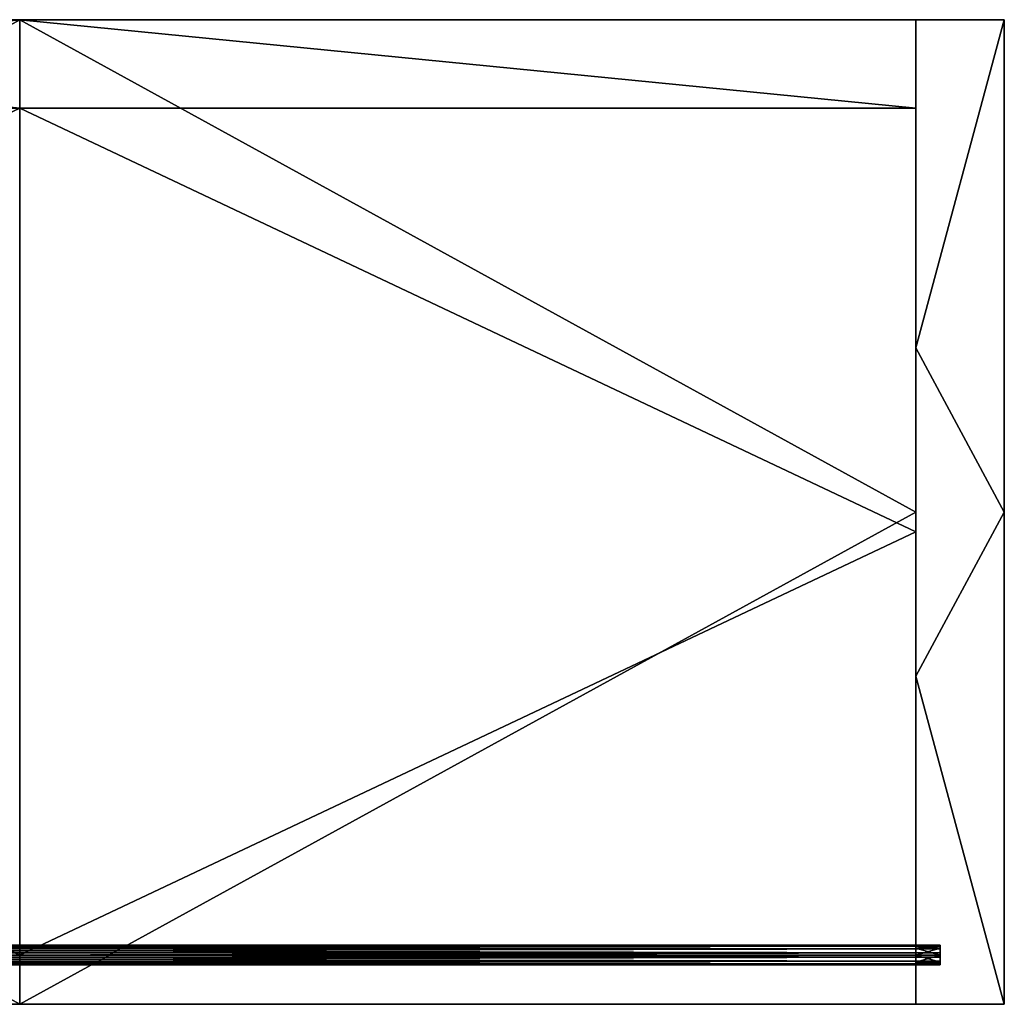
# Model space of a CAD drawing. Units: millimetres. Extents: x 0 to 400, y -200 to 0.
# Drawn here: x 200 to 400, y -200 to 0 of the extents above; entities that cross this region are included whole.
import ezdxf

# ---------------------------------------------------------------- set-up
doc = ezdxf.new("R2010")
doc.units = ezdxf.units.MM
for name, color, linetype in [('deska bocni', 9, 'Continuous'), ('deska horni', 254, 'Continuous'), ('deska zadni', 253, 'Continuous'), ('dratek', 252, 'Continuous'), ('sklo', 133, 'Continuous')]:
    doc.layers.add(name, color=color, linetype=linetype)

msp = doc.modelspace()

# ---------------------------------------------------------------- meshes
at = {"layer": 'deska bocni'}
mesh = msp.add_polyface(dxfattribs=at)
corners = [(382, -66.67, 1400), (382, -133.33, 1400), (400, -100, 1400), (382, -133.33), (382, -66.67), (400, -100), (400, -100, 1400), (400, -200, 700), (400, 0, 700), (400, -100), (382, -125, 1184.62), (382, -150, 1292.31), (382, -125, 1292.31), (382, -100, 1184.62), (382, -100, 1292.31), (382, -75, 1184.62), (382, -75, 1292.31), (382, -125, 1076.92), (382, -150, 1184.62), (382, -100, 1076.92), (382, -75, 1076.92), (382, -125, 969.23), (382, -150, 1076.92), (382, -100, 969.23), (382, -75, 969.23), (382, -125, 861.54), (382, -150, 969.23), (382, -100, 861.54), (382, -75, 861.54), (382, -125, 753.85), (382, -150, 861.54), (382, -100, 753.85), (382, -75, 753.85), (382, -125, 646.15), (382, -150, 753.85), (382, -100, 646.15), (382, -75, 646.15), (382, -125, 538.46), (382, -150, 646.15), (382, -100, 538.46), (382, -75, 538.46), (382, -125, 430.77), (382, -150, 538.46), (382, -100, 430.77), (382, -75, 430.77), (382, -125, 323.08), (382, -150, 430.77), (382, -100, 323.08), (382, -75, 323.08), (382, -125, 215.38), (382, -150, 323.08), (382, -100, 215.38), (382, -75, 215.38), (382, -125, 107.69), (382, -150, 215.38), (382, -100, 107.69), (382, -75, 107.69), (382, -66.67, 1400), (382, -133.33, 1400), (382, -133.33), (382, -66.67), (382, -150, 107.69)]
mesh.append_faces([[corners[k] for k in face] for face in [(0, 1, 2), (3, 4, 5), (6, 7, 8), (7, 9, 8), (57, 14, 58), (59, 55, 60), (12, 58, 14), (53, 59, 61), (55, 59, 53)]])
mesh.append_faces([[corners[k] for k in face] for face in [(10, 11, 12), (13, 12, 14), (15, 14, 16), (17, 18, 10), (19, 10, 13), (20, 13, 15), (21, 22, 17), (23, 17, 19), (24, 19, 20), (25, 26, 21), (27, 21, 23), (28, 23, 24), (29, 30, 25), (31, 25, 27), (33, 34, 29), (35, 29, 31), (37, 38, 33), (39, 33, 35), (41, 42, 37), (43, 37, 39), (45, 46, 41), (47, 41, 43), (49, 50, 45), (51, 45, 47), (53, 54, 49), (55, 49, 51)]], dxfattribs={"vtx0": -1})
mesh.append_faces([[corners[k] for k in face] for face in [(13, 10, 12), (15, 13, 14), (19, 17, 10), (20, 19, 13), (23, 21, 17), (24, 23, 19), (27, 25, 21), (28, 27, 23), (31, 29, 25), (32, 31, 27), (35, 33, 29), (36, 35, 31), (39, 37, 33), (40, 39, 35), (43, 41, 37), (44, 43, 39), (47, 45, 41), (48, 47, 43), (51, 49, 45), (52, 51, 47), (55, 53, 49), (56, 55, 51)]], dxfattribs={"vtx2": -1})
mesh = msp.add_polyface(dxfattribs=at)
corners = [(400, -100, 1400), (400, 0, 1400), (382, -66.67, 1400), (400, 0), (400, -100), (382, -66.67), (400, 0, 1400), (400, -100, 1400), (400, 0, 700), (400, 0), (400, -100), (382, -50, 1184.62), (382, -75, 1184.62), (382, -75, 1292.31), (382, -50, 1292.31), (382, -25, 1184.62), (382, -25, 1292.31), (382, -50, 1076.92), (382, -75, 1076.92), (382, -25, 1076.92), (382, -50, 969.23), (382, -75, 969.23), (382, -25, 969.23), (382, -50, 861.54), (382, -75, 861.54), (382, -25, 861.54), (382, -75, 753.85), (382, -100, 861.54), (382, -50, 753.85), (382, -25, 753.85), (382, -75, 646.15), (382, -100, 753.85), (382, -50, 646.15), (382, -25, 646.15), (382, -75, 538.46), (382, -100, 646.15), (382, -50, 538.46), (382, -25, 538.46), (382, -75, 430.77), (382, -100, 538.46), (382, -50, 430.77), (382, -25, 430.77), (382, -75, 323.08), (382, -100, 430.77), (382, -50, 323.08), (382, -25, 323.08), (382, -75, 215.38), (382, -100, 323.08), (382, -50, 215.38), (382, -25, 215.38), (382, -75, 107.69), (382, -100, 215.38), (382, -50, 107.69), (382, -25, 107.69), (382, -100, 1292.31), (382, -66.67, 1400), (382, -66.67), (382, -100, 107.69), (382, 0, 1322.22), (382, 0, 77.78)]
mesh.append_faces([[corners[k] for k in face] for face in [(0, 1, 2), (3, 4, 5), (6, 7, 8), (9, 8, 10), (54, 55, 13), (13, 55, 14), (50, 56, 57), (52, 56, 50), (58, 14, 55), (56, 52, 59)]])
mesh.append_faces([[corners[k] for k in face] for face in [(11, 13, 14), (15, 14, 16), (17, 12, 11), (19, 11, 15), (20, 18, 17), (22, 17, 19), (23, 21, 20), (25, 20, 22), (26, 27, 24), (28, 24, 23), (29, 23, 25), (30, 31, 26), (32, 26, 28), (33, 28, 29), (34, 35, 30), (36, 30, 32), (37, 32, 33), (38, 39, 34), (40, 34, 36), (42, 43, 38), (44, 38, 40), (46, 47, 42), (48, 42, 44), (50, 51, 46), (52, 46, 48)]], dxfattribs={"vtx0": -1})
mesh.append_faces([[corners[k] for k in face] for face in [(11, 12, 13), (15, 11, 14), (17, 18, 12), (19, 17, 11), (20, 21, 18), (22, 20, 17), (23, 24, 21), (25, 23, 20), (28, 26, 24), (29, 28, 23), (32, 30, 26), (33, 32, 28), (36, 34, 30), (37, 36, 32), (40, 38, 34), (41, 40, 36), (44, 42, 38), (45, 44, 40), (48, 46, 42), (49, 48, 44), (52, 50, 46), (53, 52, 48)]], dxfattribs={"vtx2": -1})
mesh = msp.add_polyface(dxfattribs=at)
corners = [(382, 0, 1400), (382, -66.67, 1400), (400, 0, 1400), (382, 0, 1400), (400, 0, 1400), (382, 0, 1322.22), (382, 0), (382, 0, 77.78), (400, 0), (382, 0, 155.56), (382, 0, 233.33), (382, 0, 311.11), (382, 0, 388.89), (400, 0, 700), (382, 0, 466.67), (382, 0, 544.44), (382, 0, 622.22), (382, 0, 700), (382, 0, 777.78), (382, 0, 855.56), (382, 0, 933.33), (382, 0, 1011.11), (382, 0, 1088.89), (382, 0, 1166.67), (382, 0, 1244.44), (382, 0), (400, 0), (382, -66.67), (382, -25, 430.77), (382, -50, 538.46), (382, -25, 538.46), (382, -25, 323.08), (382, -50, 430.77), (382, -25, 215.38), (382, -50, 323.08), (382, -25, 107.69), (382, -50, 215.38), (382, 0, 1400), (382, 0, 1322.22), (382, -66.67, 1400), (382, 0), (382, -66.67), (382, 0, 77.78), (382, 0, 155.56), (382, 0, 233.33), (382, 0, 311.11), (382, 0, 388.89), (382, 0, 466.67), (382, 0, 544.44), (382, 0, 622.22), (382, -25, 646.15), (382, 0, 700), (382, -25, 753.85), (382, 0, 777.78), (382, -25, 861.54), (382, 0, 855.56), (382, 0, 933.33), (382, -25, 969.23), (382, 0, 1011.11), (382, -25, 1076.92), (382, 0, 1088.89), (382, 0, 1166.67), (382, -25, 1184.62), (382, 0, 1244.44), (382, -25, 1292.31), (382, -50, 1292.31), (382, -50, 107.69)]
mesh.append_faces([[corners[k] for k in face] for face in [(0, 1, 2), (3, 4, 5), (6, 7, 8), (7, 9, 8), (9, 10, 8), (10, 11, 8), (11, 12, 13), (12, 14, 13), (14, 15, 13), (15, 16, 13), (16, 17, 13), (17, 18, 13), (18, 19, 13), (19, 20, 13), (20, 21, 13), (21, 22, 4), (22, 23, 4), (23, 24, 4), (24, 5, 4), (4, 13, 21), (13, 8, 11), (25, 26, 27), (37, 38, 39), (40, 41, 42), (42, 35, 43), (43, 33, 44), (44, 31, 45), (45, 31, 46), (46, 28, 47), (47, 30, 48), (48, 30, 49), (49, 50, 51), (51, 52, 53), (53, 54, 55), (55, 54, 56), (56, 57, 58), (58, 59, 60), (60, 59, 61), (61, 62, 63), (63, 64, 38), (64, 63, 62), (65, 38, 64), (62, 61, 59), (59, 58, 57), (57, 56, 54), (54, 53, 52), (52, 51, 50), (50, 49, 30), (30, 47, 28), (28, 46, 31), (31, 44, 33), (33, 43, 35), (35, 42, 66)]])
mesh.append_faces([[corners[k] for k in face] for face in [(28, 29, 30), (31, 32, 28), (33, 34, 31), (35, 36, 33)]], dxfattribs={"vtx0": -1})
mesh = msp.add_polyface(dxfattribs=at)
corners = [(382, -200, 1400), (400, -200, 1400), (382, -133.33, 1400), (400, -100, 1400), (400, -200), (382, -200), (382, -133.33), (400, -100), (400, -200, 1400), (400, -200, 700), (400, -100, 1400), (400, -200), (400, -100), (382, -150, 1184.62), (382, -175, 1184.62), (382, -175, 1292.31), (382, -150, 1292.31), (382, -125, 1184.62), (382, -150, 1076.92), (382, -175, 1076.92), (382, -125, 1076.92), (382, -150, 969.23), (382, -175, 969.23), (382, -125, 969.23), (382, -150, 861.54), (382, -175, 861.54), (382, -125, 861.54), (382, -150, 753.85), (382, -175, 753.85), (382, -125, 753.85), (382, -150, 646.15), (382, -175, 646.15), (382, -125, 646.15), (382, -150, 538.46), (382, -175, 538.46), (382, -125, 538.46), (382, -150, 430.77), (382, -175, 430.77), (382, -125, 430.77), (382, -150, 323.08), (382, -175, 323.08), (382, -125, 323.08), (382, -150, 215.38), (382, -175, 215.38), (382, -125, 215.38), (382, -150, 107.69), (382, -175, 107.69), (382, -125, 107.69), (382, -200, 1400), (382, -133.33, 1400), (382, -200, 1322.22), (382, -200), (382, -188.59, 71.59), (382, -133.33), (382, -188, 73), (382, -188, 1215.5), (382, -125, 1292.31), (382, -188.59, 990.91), (382, -200, 933.33), (382, -188.59, 765.41), (382, -200, 700), (382, -200, 622.22), (382, -188.59, 523.09), (382, -200, 388.89), (382, -188, 298.5), (382, -200, 155.56)]
mesh.append_faces([[corners[k] for k in face] for face in [(0, 1, 2), (1, 3, 2), (4, 5, 6), (7, 4, 6), (8, 9, 10), (9, 11, 12), (48, 49, 50), (51, 52, 53), (54, 45, 52), (15, 50, 16), (14, 55, 15), (16, 49, 56), (22, 57, 19), (25, 58, 22), (28, 59, 25), (31, 60, 28), (34, 61, 31), (37, 62, 34), (40, 63, 37), (43, 64, 40), (46, 65, 43), (45, 54, 46), (49, 16, 50), (52, 45, 53)]])
mesh.append_faces([[corners[k] for k in face] for face in [(13, 15, 16), (18, 14, 13), (21, 19, 18), (24, 22, 21), (27, 25, 24), (30, 28, 27), (33, 31, 30), (36, 34, 33), (39, 37, 36), (42, 40, 39), (45, 43, 42)]], dxfattribs={"vtx0": -1})
mesh.append_faces([[corners[k] for k in face] for face in [(13, 14, 15), (17, 13, 16), (18, 19, 14), (20, 18, 13), (21, 22, 19), (23, 21, 18), (24, 25, 22), (26, 24, 21), (27, 28, 25), (29, 27, 24), (30, 31, 28), (32, 30, 27), (33, 34, 31), (35, 33, 30), (36, 37, 34), (38, 36, 33), (39, 40, 37), (41, 39, 36), (42, 43, 40), (44, 42, 39), (45, 46, 43), (47, 45, 42)]], dxfattribs={"vtx2": -1})
mesh = msp.add_polyface(dxfattribs=at)
corners = [(382, -191.41, 1216.91), (387, -192, 1215.5), (382, -192, 1215.5), (382, -191.41, 1214.09), (387, -191.41, 1214.09), (382, -190, 1213.5), (382, -191.41, 525.91), (387, -192, 524.5), (382, -192, 524.5), (382, -191.41, 523.09), (387, -191.41, 523.09), (382, -190, 522.5), (382, -191.41, 74.41), (387, -192, 73), (382, -192, 73), (382, -191.41, 71.59), (382, -191.41, 299.91), (387, -191.41, 299.91), (382, -192, 298.5), (387, -191.41, 297.09), (382, -191.41, 297.09), (382, -191.41, 990.91), (387, -192, 989.5), (382, -192, 989.5), (382, -190, 1217.5), (382, -200, 1244.44), (382, -188.59, 1216.91), (382, -190, 991.5), (382, -200, 1011.11), (382, -188.59, 990.91), (382, -190, 766), (382, -200, 777.78), (382, -188.59, 765.41), (382, -200, 1322.22), (382, -175, 1292.31), (382, -192, 1215.5), (382, -200, 1166.67), (382, -175, 1076.92), (382, -200, 1088.89), (382, -192, 989.5), (382, -200, 933.33), (382, -175, 861.54), (382, -200, 855.56), (382, -192, 764), (382, -200, 700), (382, -175, 646.15), (382, -200, 622.22), (382, -175, 538.46), (382, -200, 544.44), (382, -192, 524.5), (382, -200, 466.67), (382, -175, 430.77), (382, -200, 388.89), (382, -175, 323.08), (382, -200, 311.11), (382, -191.41, 297.09), (382, -200, 233.33), (382, -175, 215.38), (382, -200, 155.56), (382, -175, 107.69), (382, -200, 77.78), (382, -191.41, 71.59), (382, -200), (382, -190, 1213.5), (382, -191.41, 1214.09), (382, -191.41, 1216.91), (382, -190, 522.5), (382, -191.41, 523.09), (382, -191.41, 525.91), (382, -190, 526.5), (382, -190, 71), (382, -192, 73), (382, -191.41, 74.41), (382, -190, 75), (382, -190, 296.5), (382, -192, 298.5), (382, -191.41, 299.91), (382, -190, 300.5), (382, -191.41, 988.09), (382, -191.41, 990.91), (382, -190, 762), (382, -191.41, 762.59), (382, -191.41, 765.41), (382, -188.59, 523.09), (382, -188.59, 71.59), (382, -188.59, 297.09)]
mesh.append_faces([[corners[k] for k in face] for face in [(0, 1, 2), (2, 1, 3), (3, 4, 5), (6, 7, 8), (8, 7, 9), (9, 10, 11), (12, 13, 14), (14, 13, 15), (16, 17, 18), (18, 19, 20), (21, 22, 23), (24, 25, 26), (27, 28, 29), (30, 31, 32), (33, 34, 25), (25, 35, 36), (36, 37, 38), (38, 37, 28), (28, 39, 40), (40, 41, 42), (42, 41, 31), (31, 43, 44), (44, 45, 46), (46, 47, 48), (48, 49, 50), (50, 51, 52), (52, 53, 54), (54, 55, 56), (56, 57, 58), (58, 59, 60), (60, 61, 62), (63, 36, 64), (64, 36, 35), (35, 25, 65), (65, 25, 24), (66, 50, 67), (67, 50, 49), (49, 48, 68), (68, 48, 69), (70, 62, 61), (61, 60, 71), (71, 60, 72), (72, 60, 73), (74, 56, 55), (55, 54, 75), (75, 54, 76), (76, 54, 77), (78, 40, 39), (39, 28, 79), (79, 28, 27), (80, 44, 81), (81, 44, 43), (43, 31, 82), (82, 31, 30), (83, 50, 66), (84, 62, 70), (85, 56, 74)]])
mesh = msp.add_polyface(dxfattribs=at)
corners = [(387, -188.59, 1216.91), (382, -188.59, 1216.91), (387, -188, 1215.5), (382, -188, 1215.5), (387, -188, 1215.5), (382, -188, 1215.5), (387, -188.59, 1214.09), (382, -188.59, 1214.09), (387, -188.59, 525.91), (382, -188.59, 525.91), (387, -188, 524.5), (382, -188, 524.5), (387, -188, 524.5), (382, -188, 524.5), (387, -188.59, 523.09), (382, -188.59, 523.09), (387, -188.59, 74.41), (382, -188.59, 74.41), (387, -188, 73), (382, -188, 73), (387, -188, 73), (382, -188.59, 71.59), (387, -188.59, 71.59), (382, -188, 73), (387, -188.59, 299.91), (382, -188.59, 299.91), (387, -188, 298.5), (382, -188, 298.5), (387, -188, 298.5), (382, -188.59, 297.09), (387, -188.59, 297.09), (382, -188, 298.5), (387, -188.59, 990.91), (382, -188.59, 990.91), (387, -188, 989.5), (382, -188, 989.5), (387, -188, 989.5), (382, -188.59, 988.09), (387, -188.59, 988.09), (382, -188, 989.5), (387, -190, 987.5), (387, -188, 989.5), (387, -188.59, 988.09), (387, -188.59, 765.41), (382, -188.59, 765.41), (387, -188, 764), (382, -188, 764), (387, -188, 764), (382, -188.59, 762.59), (387, -188.59, 762.59), (382, -188, 764), (387, -188, 764), (387, -190, 766), (387, -188.59, 765.41), (387, -190, 762), (387, -188.59, 762.59), (382, -188.59, 1216.91), (382, -175, 1292.31), (382, -188, 1215.5), (382, -190, 526.5), (382, -175, 538.46), (382, -188.59, 525.91), (382, -188, 524.5), (382, -190, 75), (382, -175, 107.69), (382, -188.59, 74.41), (382, -188, 73), (382, -190, 300.5), (382, -175, 323.08), (382, -188.59, 299.91), (382, -188, 298.5), (382, -188.59, 990.91), (382, -175, 969.23), (382, -188, 989.5), (382, -188.59, 765.41), (382, -175, 753.85), (382, -188, 764), (382, -190, 987.5), (382, -191.41, 988.09), (382, -175, 1184.62), (382, -188.59, 1214.09), (382, -190, 1213.5), (382, -188.59, 523.09), (382, -175, 215.38), (382, -188.59, 297.09), (382, -188.59, 988.09), (382, -188.59, 762.59), (382, -190, 762), (382, -175, 1076.92), (382, -200, 1166.67), (382, -200, 1244.44), (382, -200, 544.44), (382, -200, 77.78), (382, -200, 311.11), (382, -200, 1011.11), (382, -200, 777.78), (382, -175, 861.54), (382, -200, 466.67), (382, -175, 430.77), (382, -200, 233.33), (382, -200, 933.33), (382, -200, 700)]
mesh.append_faces([[corners[k] for k in face] for face in [(0, 1, 2), (3, 2, 1), (4, 5, 6), (7, 6, 5), (8, 9, 10), (11, 10, 9), (12, 13, 14), (15, 14, 13), (16, 17, 18), (19, 18, 17), (20, 21, 22), (21, 20, 23), (24, 25, 26), (27, 26, 25), (28, 29, 30), (29, 28, 31), (32, 33, 34), (35, 34, 33), (36, 37, 38), (37, 36, 39), (40, 41, 42), (43, 44, 45), (46, 45, 44), (47, 48, 49), (48, 47, 50), (51, 52, 53), (54, 51, 55), (56, 57, 58), (59, 60, 61), (61, 60, 62), (63, 64, 65), (65, 64, 66), (67, 68, 69), (69, 68, 70), (71, 72, 73), (74, 75, 76), (77, 72, 78), (58, 79, 80), (80, 79, 81), (62, 60, 82), (70, 83, 84), (73, 72, 85), (85, 72, 77), (76, 75, 86), (86, 75, 87), (88, 89, 79), (90, 57, 56), (59, 91, 60), (63, 92, 64), (67, 93, 68), (94, 88, 71), (95, 96, 74), (97, 82, 98), (99, 84, 83), (81, 79, 89), (72, 100, 78), (87, 75, 101)]])
mesh = msp.add_polyface(dxfattribs=at)
corners = [(387, -190, 1217.5), (382, -190, 1217.5), (387, -188.59, 1216.91), (382, -188.59, 1216.91), (387, -188.59, 1214.09), (382, -188.59, 1214.09), (387, -190, 1213.5), (382, -191.41, 1216.91), (382, -190, 1213.5), (387, -188, 1215.5), (387, -190, 1213.5), (387, -188.59, 1216.91), (387, -191.41, 1216.91), (387, -190, 1217.5), (387, -188.59, 1214.09), (387, -190, 526.5), (382, -190, 526.5), (387, -188.59, 525.91), (382, -188.59, 525.91), (387, -188.59, 523.09), (382, -190, 522.5), (387, -190, 522.5), (387, -191.41, 523.09), (382, -191.41, 525.91), (382, -188.59, 523.09), (387, -188, 524.5), (387, -192, 524.5), (387, -188.59, 525.91), (387, -191.41, 525.91), (387, -190, 526.5), (387, -190, 522.5), (387, -191.41, 523.09), (387, -188.59, 523.09), (387, -190, 75), (382, -190, 75), (387, -188.59, 74.41), (382, -188.59, 74.41), (387, -188.59, 71.59), (382, -188.59, 71.59), (387, -190, 71), (382, -191.41, 74.41), (382, -191.41, 71.59), (382, -190, 71), (387, -188, 73), (387, -192, 73), (387, -188.59, 74.41), (387, -190, 75), (387, -190, 71), (387, -188.59, 71.59), (387, -190, 300.5), (382, -190, 300.5), (387, -188.59, 299.91), (382, -188.59, 299.91), (387, -188.59, 297.09), (382, -190, 296.5), (387, -190, 296.5), (382, -191.41, 299.91), (382, -191.41, 297.09), (382, -188.59, 297.09), (387, -188, 298.5), (387, -192, 298.5), (387, -188.59, 299.91), (387, -191.41, 299.91), (387, -190, 300.5), (387, -190, 296.5), (387, -188.59, 297.09), (387, -190, 991.5), (382, -190, 991.5), (387, -188.59, 990.91), (382, -188.59, 990.91), (387, -188.59, 988.09), (382, -188.59, 988.09), (387, -190, 987.5), (382, -191.41, 990.91), (382, -191.41, 988.09), (382, -190, 987.5), (387, -188, 989.5), (387, -190, 987.5), (387, -188.59, 990.91), (387, -191.41, 990.91), (387, -190, 991.5), (387, -190, 766), (382, -190, 766), (387, -188.59, 765.41), (382, -188.59, 765.41), (387, -188.59, 762.59), (382, -188.59, 762.59), (387, -190, 762), (382, -191.41, 765.41), (382, -191.41, 762.59), (382, -190, 762), (387, -188, 764), (387, -192, 764), (387, -190, 766), (387, -190, 762)]
mesh.append_faces([[corners[k] for k in face] for face in [(0, 1, 2), (3, 2, 1), (4, 5, 6), (1, 0, 7), (8, 6, 5), (9, 10, 11), (11, 12, 13), (10, 9, 14), (10, 12, 11), (15, 16, 17), (18, 17, 16), (19, 20, 21), (21, 20, 22), (16, 15, 23), (20, 19, 24), (25, 26, 27), (27, 28, 29), (30, 31, 32), (32, 31, 25), (26, 25, 31), (33, 34, 35), (36, 35, 34), (37, 38, 39), (34, 33, 40), (41, 39, 42), (42, 39, 38), (43, 44, 45), (45, 44, 46), (47, 43, 48), (43, 47, 44), (49, 50, 51), (52, 51, 50), (53, 54, 55), (50, 49, 56), (57, 55, 54), (54, 53, 58), (59, 60, 61), (61, 62, 63), (64, 59, 65), (59, 64, 60), (66, 67, 68), (69, 68, 67), (70, 71, 72), (67, 66, 73), (74, 72, 75), (75, 72, 71), (76, 77, 78), (78, 79, 80), (77, 79, 78), (81, 82, 83), (84, 83, 82), (85, 86, 87), (82, 81, 88), (89, 87, 90), (90, 87, 86), (91, 92, 93), (94, 92, 91)]])
mesh = msp.add_polyface(dxfattribs=at)
corners = [(387, -190, 1213.5), (382, -190, 1213.5), (387, -191.41, 1214.09), (382, -191.41, 1214.09), (387, -192, 1215.5), (382, -191.41, 1216.91), (387, -191.41, 1216.91), (387, -190, 1217.5), (387, -191.41, 1216.91), (387, -190, 1213.5), (387, -192, 1215.5), (387, -191.41, 1214.09), (387, -191.41, 523.09), (382, -191.41, 523.09), (387, -192, 524.5), (382, -191.41, 525.91), (387, -191.41, 525.91), (387, -190, 526.5), (387, -191.41, 525.91), (387, -188.59, 525.91), (387, -192, 524.5), (387, -190, 71), (382, -191.41, 71.59), (387, -191.41, 71.59), (387, -192, 73), (382, -191.41, 74.41), (387, -191.41, 74.41), (387, -190, 75), (387, -190, 75), (387, -192, 73), (387, -191.41, 74.41), (387, -190, 71), (387, -191.41, 71.59), (387, -190, 296.5), (382, -191.41, 297.09), (387, -191.41, 297.09), (382, -192, 298.5), (387, -192, 298.5), (387, -191.41, 299.91), (382, -191.41, 299.91), (387, -190, 300.5), (387, -191.41, 299.91), (387, -188.59, 299.91), (387, -192, 298.5), (387, -190, 296.5), (387, -191.41, 297.09), (387, -190, 987.5), (382, -191.41, 988.09), (387, -191.41, 988.09), (382, -192, 989.5), (387, -192, 989.5), (382, -191.41, 990.91), (387, -191.41, 990.91), (387, -190, 991.5), (387, -191.41, 990.91), (387, -190, 987.5), (387, -192, 989.5), (387, -191.41, 988.09), (387, -190, 762), (382, -191.41, 762.59), (387, -191.41, 762.59), (382, -192, 764), (387, -192, 764), (382, -191.41, 765.41), (387, -191.41, 765.41), (387, -190, 766), (387, -190, 766), (387, -192, 764), (387, -191.41, 765.41), (387, -190, 762), (387, -191.41, 762.59), (382, -200, 1400), (382, -200, 1322.22), (400, -200, 1400), (382, -200, 1244.44), (382, -200, 1166.67), (382, -200, 1088.89), (382, -200, 1011.11), (400, -200, 700), (382, -200, 933.33), (382, -200, 855.56), (382, -200, 777.78), (382, -200, 700), (382, -200, 622.22), (382, -200, 544.44), (382, -200, 466.67), (382, -200, 388.89), (382, -200, 311.11), (400, -200), (382, -200, 233.33), (382, -200, 155.56), (382, -200, 77.78), (382, -200)]
mesh.append_faces([[corners[k] for k in face] for face in [(0, 1, 2), (2, 3, 4), (4, 5, 6), (6, 5, 7), (8, 9, 10), (10, 9, 11), (12, 13, 14), (14, 15, 16), (16, 15, 17), (18, 19, 20), (21, 22, 23), (23, 22, 24), (24, 25, 26), (26, 25, 27), (28, 29, 30), (29, 31, 32), (33, 34, 35), (35, 36, 37), (37, 36, 38), (38, 39, 40), (41, 42, 43), (43, 44, 45), (46, 47, 48), (48, 49, 50), (50, 51, 52), (52, 51, 53), (49, 48, 47), (54, 55, 56), (56, 55, 57), (58, 59, 60), (60, 61, 62), (62, 63, 64), (64, 63, 65), (63, 62, 61), (61, 60, 59), (66, 67, 68), (67, 69, 70), (71, 72, 73), (72, 74, 73), (74, 75, 73), (75, 76, 73), (76, 77, 78), (77, 79, 78), (79, 80, 78), (80, 81, 78), (81, 82, 78), (82, 83, 78), (83, 84, 78), (84, 85, 78), (85, 86, 78), (86, 87, 88), (87, 89, 88), (89, 90, 88), (90, 91, 88), (91, 92, 88), (88, 78, 86), (78, 73, 76)]])
at = {"layer": 'deska horni'}
mesh = msp.add_polyface(dxfattribs=at)
corners = [(18, 0, 1382), (18, -100, 1382), (18, -100, 1400), (18, -200, 1382), (18, -200, 1400), (18, 0, 1400), (18, 0, 1382), (18, 0, 1400), (200, 0, 1382), (382, 0, 1382), (200, 0, 1400), (382, 0, 1400), (382, 0, 1382), (382, 0, 1400), (382, -100, 1400), (382, -200, 1382), (382, -100, 1382), (382, -200, 1400), (18, -200, 1400), (18, -200, 1382), (200, -200, 1400), (382, -200, 1382), (382, -200, 1400), (200, -200, 1382), (18, 0, 1400), (18, -100, 1400), (200, 0, 1400), (18, -200, 1400), (200, -200, 1400), (382, 0, 1400), (382, -100, 1400), (382, -200, 1400), (18, 0, 1382), (200, 0, 1382), (18, -100, 1382), (200, -200, 1382), (18, -200, 1382), (382, 0, 1382), (382, -100, 1382), (382, -200, 1382)]
mesh.append_faces([[corners[k] for k in face] for face in [(0, 1, 2), (1, 3, 4), (4, 2, 1), (2, 5, 0), (6, 7, 8), (9, 8, 10), (7, 10, 8), (10, 11, 9), (12, 13, 14), (15, 16, 14), (16, 12, 14), (14, 17, 15), (18, 19, 20), (21, 22, 23), (19, 23, 20), (22, 20, 23), (24, 25, 26), (25, 27, 28), (29, 26, 30), (31, 30, 28), (26, 25, 28), (30, 26, 28), (32, 33, 34), (34, 35, 36), (37, 38, 33), (39, 35, 38), (33, 35, 34), (38, 35, 33)]])
mesh = msp.add_polyface(dxfattribs=at)
corners = [(18, 0), (18, -100), (18, -100, 18), (18, -200), (18, -200, 18), (18, 0, 18), (18, 0), (18, 0, 18), (200, 0), (382, 0), (200, 0, 18), (382, 0, 18), (382, 0), (382, 0, 18), (382, -100, 18), (382, -200), (382, -100), (382, -200, 18), (18, -200, 18), (18, -200), (200, -200, 18), (382, -200), (382, -200, 18), (200, -200), (18, 0, 18), (18, -100, 18), (200, 0, 18), (18, -200, 18), (200, -200, 18), (382, 0, 18), (382, -100, 18), (382, -200, 18), (18, 0), (200, 0), (18, -100), (200, -200), (18, -200), (382, 0), (382, -100), (382, -200)]
mesh.append_faces([[corners[k] for k in face] for face in [(0, 1, 2), (1, 3, 4), (4, 2, 1), (2, 5, 0), (6, 7, 8), (9, 8, 10), (7, 10, 8), (10, 11, 9), (12, 13, 14), (15, 16, 14), (16, 12, 14), (14, 17, 15), (18, 19, 20), (21, 22, 23), (19, 23, 20), (22, 20, 23), (24, 25, 26), (25, 27, 28), (29, 26, 30), (31, 30, 28), (26, 25, 28), (30, 26, 28), (32, 33, 34), (34, 35, 36), (37, 38, 33), (39, 35, 38), (33, 35, 34), (38, 35, 33)]])
mesh = msp.add_polyface(dxfattribs=at)
corners = [(18, -18, 691), (18, -104, 691), (18, -104, 709), (18, -190, 691), (18, -190, 709), (18, -18, 709), (18, -18, 691), (18, -18, 709), (200, -18, 691), (382, -18, 691), (200, -18, 709), (382, -18, 709), (382, -18, 691), (382, -18, 709), (382, -104, 709), (382, -190, 691), (382, -104, 691), (382, -190, 709), (18, -190, 709), (18, -190, 691), (200, -190, 709), (382, -190, 691), (382, -190, 709), (200, -190, 691), (18, -18, 709), (18, -104, 709), (200, -18, 709), (18, -190, 709), (200, -190, 709), (382, -18, 709), (382, -104, 709), (382, -190, 709), (18, -18, 691), (200, -18, 691), (18, -104, 691), (200, -190, 691), (18, -190, 691), (382, -18, 691), (382, -104, 691), (382, -190, 691)]
mesh.append_faces([[corners[k] for k in face] for face in [(0, 1, 2), (1, 3, 4), (4, 2, 1), (2, 5, 0), (6, 7, 8), (9, 8, 10), (7, 10, 8), (10, 11, 9), (12, 13, 14), (15, 16, 14), (16, 12, 14), (14, 17, 15), (18, 19, 20), (21, 22, 23), (19, 23, 20), (22, 20, 23), (24, 25, 26), (25, 27, 28), (29, 26, 30), (31, 30, 28), (26, 25, 28), (30, 26, 28), (32, 33, 34), (34, 35, 36), (37, 38, 33), (39, 35, 38), (33, 35, 34), (38, 35, 33)]])
at = {"layer": 'deska zadni'}
mesh = msp.add_polyface(dxfattribs=at)
corners = [(382, -18, 1382), (382, -18, 700), (382, 0, 700), (382, -18, 18), (382, 0, 18), (382, 0, 1382), (382, -18, 1382), (382, 0, 1382), (200, 0, 1382), (18, -18, 1382), (200, -18, 1382), (18, 0, 1382), (18, -18, 1382), (18, 0, 1382), (18, 0, 700), (18, -18, 18), (18, -18, 700), (18, 0, 18), (382, 0, 18), (382, -18, 18), (200, 0, 18), (18, -18, 18), (18, 0, 18), (200, -18, 18), (382, 0, 18), (200, 0, 18), (382, 0, 700), (200, 0, 1382), (382, 0, 1382), (18, 0, 700), (18, 0, 1382), (18, 0, 18), (382, -18, 18), (382, -18, 700), (200, -18, 18), (382, -18, 1382), (200, -18, 1382), (18, -18, 1382), (18, -18, 700), (18, -18, 18)]
mesh.append_faces([[corners[k] for k in face] for face in [(0, 1, 2), (1, 3, 4), (4, 2, 1), (2, 5, 0), (6, 7, 8), (9, 10, 8), (10, 6, 8), (8, 11, 9), (12, 13, 14), (15, 16, 14), (16, 12, 14), (14, 17, 15), (18, 19, 20), (21, 22, 23), (19, 23, 20), (22, 20, 23), (24, 25, 26), (26, 27, 28), (27, 29, 30), (29, 25, 31), (25, 29, 26), (26, 29, 27), (32, 33, 34), (33, 35, 36), (36, 37, 38), (38, 39, 34), (34, 33, 38), (33, 36, 38)]])
at = {"layer": 'dratek'}
mesh = msp.add_polyface(dxfattribs=at)
corners = [(387, -188, 1215.5), (387, -188.2, 1214.63), (13, -188.2, 1214.63), (387, -188.75, 1213.94), (13, -188.75, 1213.94), (387, -189.55, 1213.55), (13, -189.55, 1213.55), (387, -190.45, 1213.55), (13, -190.45, 1213.55), (387, -191.25, 1213.94), (13, -191.25, 1213.94), (387, -191.8, 1214.63), (13, -191.8, 1214.63), (387, -192, 1215.5), (13, -192, 1215.5), (387, -191.8, 1216.37), (13, -191.8, 1216.37), (387, -191.25, 1217.06), (13, -191.25, 1217.06), (387, -190.45, 1217.45), (13, -190.45, 1217.45), (387, -189.55, 1217.45), (13, -189.55, 1217.45), (387, -188.75, 1217.06), (13, -188.75, 1217.06), (387, -188.2, 1216.37), (13, -188.2, 1216.37), (387, -188, 1215.5), (13, -188, 1215.5), (13, -188, 1215.5), (387, -188, 1215.5), (387, -189.55, 1217.45), (387, -188.2, 1214.63), (387, -190.45, 1213.55), (387, -188.75, 1213.94), (387, -189.55, 1213.55), (387, -192, 1215.5), (387, -191.25, 1213.94), (387, -191.8, 1214.63), (387, -190.45, 1217.45), (387, -191.8, 1216.37), (387, -191.25, 1217.06), (387, -188.75, 1217.06), (387, -188.2, 1216.37), (13, -192, 1215.5), (13, -191.8, 1216.37), (13, -191.25, 1213.94), (13, -191.25, 1217.06), (13, -189.55, 1217.45), (13, -190.45, 1217.45), (13, -188.75, 1217.06), (13, -188, 1215.5), (13, -188.2, 1216.37), (13, -188.2, 1214.63), (13, -188.75, 1213.94), (13, -189.55, 1213.55), (13, -190.45, 1213.55), (13, -191.8, 1214.63)]
mesh.append_faces([[corners[k] for k in face] for face in [(0, 1, 2), (1, 3, 4), (3, 5, 6), (5, 7, 8), (7, 9, 10), (9, 11, 12), (11, 13, 14), (13, 15, 16), (15, 17, 18), (17, 19, 20), (19, 21, 22), (21, 23, 24), (23, 25, 26), (25, 27, 28), (28, 26, 25), (26, 24, 23), (24, 22, 21), (22, 20, 19), (20, 18, 17), (18, 16, 15), (16, 14, 13), (14, 12, 11), (12, 10, 9), (10, 8, 7), (8, 6, 5), (6, 4, 3), (4, 2, 1), (2, 29, 0), (30, 31, 32), (32, 33, 34), (34, 33, 35), (33, 36, 37), (37, 36, 38), (36, 39, 40), (40, 39, 41), (39, 36, 31), (31, 30, 42), (42, 30, 43), (31, 33, 32), (33, 31, 36), (44, 45, 46), (45, 47, 48), (47, 49, 48), (48, 50, 51), (50, 52, 51), (51, 53, 48), (53, 54, 55), (55, 56, 45), (56, 46, 45), (46, 57, 44), (45, 48, 55), (48, 53, 55)]])
mesh = msp.add_polyface(dxfattribs=at)
corners = [(387, -188, 989.5), (387, -188.2, 988.63), (13, -188.2, 988.63), (387, -188.75, 987.94), (13, -188.75, 987.94), (387, -189.55, 987.55), (13, -189.55, 987.55), (387, -190.45, 987.55), (13, -190.45, 987.55), (387, -191.25, 987.94), (13, -191.25, 987.94), (387, -191.8, 988.63), (13, -191.8, 988.63), (387, -192, 989.5), (13, -192, 989.5), (387, -191.8, 990.37), (13, -191.8, 990.37), (387, -191.25, 991.06), (13, -191.25, 991.06), (387, -190.45, 991.45), (13, -190.45, 991.45), (387, -189.55, 991.45), (13, -189.55, 991.45), (387, -188.75, 991.06), (13, -188.75, 991.06), (387, -188.2, 990.37), (13, -188.2, 990.37), (387, -188, 989.5), (13, -188, 989.5), (13, -188, 989.5), (387, -188, 989.5), (387, -189.55, 991.45), (387, -188.2, 988.63), (387, -190.45, 987.55), (387, -188.75, 987.94), (387, -189.55, 987.55), (387, -192, 989.5), (387, -191.25, 987.94), (387, -191.8, 988.63), (387, -190.45, 991.45), (387, -191.8, 990.37), (387, -191.25, 991.06), (387, -188.75, 991.06), (387, -188.2, 990.37), (13, -192, 989.5), (13, -191.8, 990.37), (13, -191.25, 987.94), (13, -191.25, 991.06), (13, -189.55, 991.45), (13, -190.45, 991.45), (13, -188.75, 991.06), (13, -188, 989.5), (13, -188.2, 990.37), (13, -188.2, 988.63), (13, -188.75, 987.94), (13, -189.55, 987.55), (13, -190.45, 987.55), (13, -191.8, 988.63)]
mesh.append_faces([[corners[k] for k in face] for face in [(0, 1, 2), (1, 3, 4), (3, 5, 6), (5, 7, 8), (7, 9, 10), (9, 11, 12), (11, 13, 14), (13, 15, 16), (15, 17, 18), (17, 19, 20), (19, 21, 22), (21, 23, 24), (23, 25, 26), (25, 27, 28), (28, 26, 25), (26, 24, 23), (24, 22, 21), (22, 20, 19), (20, 18, 17), (18, 16, 15), (16, 14, 13), (14, 12, 11), (12, 10, 9), (10, 8, 7), (8, 6, 5), (6, 4, 3), (4, 2, 1), (2, 29, 0), (30, 31, 32), (32, 33, 34), (34, 33, 35), (33, 36, 37), (37, 36, 38), (36, 39, 40), (40, 39, 41), (39, 36, 31), (31, 30, 42), (42, 30, 43), (31, 33, 32), (33, 31, 36), (44, 45, 46), (45, 47, 48), (47, 49, 48), (48, 50, 51), (50, 52, 51), (51, 53, 48), (53, 54, 55), (55, 56, 45), (56, 46, 45), (46, 57, 44), (45, 48, 55), (48, 53, 55)]])
mesh = msp.add_polyface(dxfattribs=at)
corners = [(387, -188, 764), (387, -188.2, 763.13), (13, -188.2, 763.13), (387, -188.75, 762.44), (13, -188.75, 762.44), (387, -189.55, 762.05), (13, -189.55, 762.05), (387, -190.45, 762.05), (13, -190.45, 762.05), (387, -191.25, 762.44), (13, -191.25, 762.44), (387, -191.8, 763.13), (13, -191.8, 763.13), (387, -192, 764), (13, -192, 764), (387, -191.8, 764.87), (13, -191.8, 764.87), (387, -191.25, 765.56), (13, -191.25, 765.56), (387, -190.45, 765.95), (13, -190.45, 765.95), (387, -189.55, 765.95), (13, -189.55, 765.95), (387, -188.75, 765.56), (13, -188.75, 765.56), (387, -188.2, 764.87), (13, -188.2, 764.87), (387, -188, 764), (13, -188, 764), (13, -188, 764), (387, -188, 764), (387, -189.55, 765.95), (387, -188.2, 763.13), (387, -190.45, 762.05), (387, -188.75, 762.44), (387, -189.55, 762.05), (387, -192, 764), (387, -191.25, 762.44), (387, -191.8, 763.13), (387, -190.45, 765.95), (387, -191.8, 764.87), (387, -191.25, 765.56), (387, -188.75, 765.56), (387, -188.2, 764.87), (13, -192, 764), (13, -191.8, 764.87), (13, -191.25, 762.44), (13, -191.25, 765.56), (13, -189.55, 765.95), (13, -190.45, 765.95), (13, -188.75, 765.56), (13, -188, 764), (13, -188.2, 764.87), (13, -188.2, 763.13), (13, -188.75, 762.44), (13, -189.55, 762.05), (13, -190.45, 762.05), (13, -191.8, 763.13)]
mesh.append_faces([[corners[k] for k in face] for face in [(0, 1, 2), (1, 3, 4), (3, 5, 6), (5, 7, 8), (7, 9, 10), (9, 11, 12), (11, 13, 14), (13, 15, 16), (15, 17, 18), (17, 19, 20), (19, 21, 22), (21, 23, 24), (23, 25, 26), (25, 27, 28), (28, 26, 25), (26, 24, 23), (24, 22, 21), (22, 20, 19), (20, 18, 17), (18, 16, 15), (16, 14, 13), (14, 12, 11), (12, 10, 9), (10, 8, 7), (8, 6, 5), (6, 4, 3), (4, 2, 1), (2, 29, 0), (30, 31, 32), (32, 33, 34), (34, 33, 35), (33, 36, 37), (37, 36, 38), (36, 39, 40), (40, 39, 41), (39, 36, 31), (31, 30, 42), (42, 30, 43), (31, 33, 32), (33, 31, 36), (44, 45, 46), (45, 47, 48), (47, 49, 48), (48, 50, 51), (50, 52, 51), (51, 53, 48), (53, 54, 55), (55, 56, 45), (56, 46, 45), (46, 57, 44), (45, 48, 55), (48, 53, 55)]])
mesh = msp.add_polyface(dxfattribs=at)
corners = [(387, -188, 524.5), (387, -188.2, 523.63), (13, -188.2, 523.63), (387, -188.75, 522.94), (13, -188.75, 522.94), (387, -189.55, 522.55), (13, -189.55, 522.55), (387, -190.45, 522.55), (13, -190.45, 522.55), (387, -191.25, 522.94), (13, -191.25, 522.94), (387, -191.8, 523.63), (13, -191.8, 523.63), (387, -192, 524.5), (13, -192, 524.5), (387, -191.8, 525.37), (13, -191.8, 525.37), (387, -191.25, 526.06), (13, -191.25, 526.06), (387, -190.45, 526.45), (13, -190.45, 526.45), (387, -189.55, 526.45), (13, -189.55, 526.45), (387, -188.75, 526.06), (13, -188.75, 526.06), (387, -188.2, 525.37), (13, -188.2, 525.37), (387, -188, 524.5), (13, -188, 524.5), (13, -188, 524.5), (387, -188, 524.5), (387, -189.55, 526.45), (387, -188.2, 523.63), (387, -190.45, 522.55), (387, -188.75, 522.94), (387, -189.55, 522.55), (387, -192, 524.5), (387, -191.25, 522.94), (387, -191.8, 523.63), (387, -190.45, 526.45), (387, -191.8, 525.37), (387, -191.25, 526.06), (387, -188.75, 526.06), (387, -188.2, 525.37), (13, -192, 524.5), (13, -191.8, 525.37), (13, -191.25, 522.94), (13, -191.25, 526.06), (13, -189.55, 526.45), (13, -190.45, 526.45), (13, -188.75, 526.06), (13, -188, 524.5), (13, -188.2, 525.37), (13, -188.2, 523.63), (13, -188.75, 522.94), (13, -189.55, 522.55), (13, -190.45, 522.55), (13, -191.8, 523.63)]
mesh.append_faces([[corners[k] for k in face] for face in [(0, 1, 2), (1, 3, 4), (3, 5, 6), (5, 7, 8), (7, 9, 10), (9, 11, 12), (11, 13, 14), (13, 15, 16), (15, 17, 18), (17, 19, 20), (19, 21, 22), (21, 23, 24), (23, 25, 26), (25, 27, 28), (28, 26, 25), (26, 24, 23), (24, 22, 21), (22, 20, 19), (20, 18, 17), (18, 16, 15), (16, 14, 13), (14, 12, 11), (12, 10, 9), (10, 8, 7), (8, 6, 5), (6, 4, 3), (4, 2, 1), (2, 29, 0), (30, 31, 32), (32, 33, 34), (34, 33, 35), (33, 36, 37), (37, 36, 38), (36, 39, 40), (40, 39, 41), (39, 36, 31), (31, 30, 42), (42, 30, 43), (31, 33, 32), (33, 31, 36), (44, 45, 46), (45, 47, 48), (47, 49, 48), (48, 50, 51), (50, 52, 51), (51, 53, 48), (53, 54, 55), (55, 56, 45), (56, 46, 45), (46, 57, 44), (45, 48, 55), (48, 53, 55)]])
mesh = msp.add_polyface(dxfattribs=at)
corners = [(387, -188, 298.5), (387, -188.2, 297.63), (13, -188.2, 297.63), (387, -188.75, 296.94), (13, -188.75, 296.94), (387, -189.55, 296.55), (13, -189.55, 296.55), (387, -190.45, 296.55), (13, -190.45, 296.55), (387, -191.25, 296.94), (13, -191.25, 296.94), (387, -191.8, 297.63), (13, -191.8, 297.63), (387, -192, 298.5), (13, -192, 298.5), (387, -191.8, 299.37), (13, -191.8, 299.37), (387, -191.25, 300.06), (13, -191.25, 300.06), (387, -190.45, 300.45), (13, -190.45, 300.45), (387, -189.55, 300.45), (13, -189.55, 300.45), (387, -188.75, 300.06), (13, -188.75, 300.06), (387, -188.2, 299.37), (13, -188.2, 299.37), (387, -188, 298.5), (13, -188, 298.5), (13, -188, 298.5), (387, -188, 298.5), (387, -189.55, 300.45), (387, -188.2, 297.63), (387, -190.45, 296.55), (387, -188.75, 296.94), (387, -189.55, 296.55), (387, -192, 298.5), (387, -191.25, 296.94), (387, -191.8, 297.63), (387, -190.45, 300.45), (387, -191.8, 299.37), (387, -191.25, 300.06), (387, -188.75, 300.06), (387, -188.2, 299.37), (13, -192, 298.5), (13, -191.8, 299.37), (13, -191.25, 296.94), (13, -191.25, 300.06), (13, -189.55, 300.45), (13, -190.45, 300.45), (13, -188.75, 300.06), (13, -188, 298.5), (13, -188.2, 299.37), (13, -188.2, 297.63), (13, -188.75, 296.94), (13, -189.55, 296.55), (13, -190.45, 296.55), (13, -191.8, 297.63)]
mesh.append_faces([[corners[k] for k in face] for face in [(0, 1, 2), (1, 3, 4), (3, 5, 6), (5, 7, 8), (7, 9, 10), (9, 11, 12), (11, 13, 14), (13, 15, 16), (15, 17, 18), (17, 19, 20), (19, 21, 22), (21, 23, 24), (23, 25, 26), (25, 27, 28), (28, 26, 25), (26, 24, 23), (24, 22, 21), (22, 20, 19), (20, 18, 17), (18, 16, 15), (16, 14, 13), (14, 12, 11), (12, 10, 9), (10, 8, 7), (8, 6, 5), (6, 4, 3), (4, 2, 1), (2, 29, 0), (30, 31, 32), (32, 33, 34), (34, 33, 35), (33, 36, 37), (37, 36, 38), (36, 39, 40), (40, 39, 41), (39, 36, 31), (31, 30, 42), (42, 30, 43), (31, 33, 32), (33, 31, 36), (44, 45, 46), (45, 47, 48), (47, 49, 48), (48, 50, 51), (50, 52, 51), (51, 53, 48), (53, 54, 55), (55, 56, 45), (56, 46, 45), (46, 57, 44), (45, 48, 55), (48, 53, 55)]])
mesh = msp.add_polyface(dxfattribs=at)
corners = [(387, -188, 73), (387, -188.2, 72.13), (13, -188.2, 72.13), (387, -188.75, 71.44), (13, -188.75, 71.44), (387, -189.55, 71.05), (13, -189.55, 71.05), (387, -190.45, 71.05), (13, -190.45, 71.05), (387, -191.25, 71.44), (13, -191.25, 71.44), (387, -191.8, 72.13), (13, -191.8, 72.13), (387, -192, 73), (13, -192, 73), (387, -191.8, 73.87), (13, -191.8, 73.87), (387, -191.25, 74.56), (13, -191.25, 74.56), (387, -190.45, 74.95), (13, -190.45, 74.95), (387, -189.55, 74.95), (13, -189.55, 74.95), (387, -188.75, 74.56), (13, -188.75, 74.56), (387, -188.2, 73.87), (13, -188.2, 73.87), (387, -188, 73), (13, -188, 73), (13, -188, 73), (387, -188, 73), (387, -189.55, 74.95), (387, -188.2, 72.13), (387, -190.45, 71.05), (387, -188.75, 71.44), (387, -189.55, 71.05), (387, -192, 73), (387, -191.25, 71.44), (387, -191.8, 72.13), (387, -190.45, 74.95), (387, -191.8, 73.87), (387, -191.25, 74.56), (387, -188.75, 74.56), (387, -188.2, 73.87), (13, -192, 73), (13, -191.8, 73.87), (13, -191.25, 71.44), (13, -191.25, 74.56), (13, -189.55, 74.95), (13, -190.45, 74.95), (13, -188.75, 74.56), (13, -188, 73), (13, -188.2, 73.87), (13, -188.2, 72.13), (13, -188.75, 71.44), (13, -189.55, 71.05), (13, -190.45, 71.05), (13, -191.8, 72.13)]
mesh.append_faces([[corners[k] for k in face] for face in [(0, 1, 2), (1, 3, 4), (3, 5, 6), (5, 7, 8), (7, 9, 10), (9, 11, 12), (11, 13, 14), (13, 15, 16), (15, 17, 18), (17, 19, 20), (19, 21, 22), (21, 23, 24), (23, 25, 26), (25, 27, 28), (28, 26, 25), (26, 24, 23), (24, 22, 21), (22, 20, 19), (20, 18, 17), (18, 16, 15), (16, 14, 13), (14, 12, 11), (12, 10, 9), (10, 8, 7), (8, 6, 5), (6, 4, 3), (4, 2, 1), (2, 29, 0), (30, 31, 32), (32, 33, 34), (34, 33, 35), (33, 36, 37), (37, 36, 38), (36, 39, 40), (40, 39, 41), (39, 36, 31), (31, 30, 42), (42, 30, 43), (31, 33, 32), (33, 31, 36), (44, 45, 46), (45, 47, 48), (47, 49, 48), (48, 50, 51), (50, 52, 51), (51, 53, 48), (53, 54, 55), (55, 56, 45), (56, 46, 45), (46, 57, 44), (45, 48, 55), (48, 53, 55)]])
at = {"layer": 'sklo'}
mesh = msp.add_polyface(dxfattribs=at)
corners = [(18, -190, 1160.5), (18, -104, 1160.5), (18, -104, 1156.5), (18, -18, 1160.5), (18, -18, 1156.5), (18, -190, 1156.5), (18, -18, 1156.5), (18, -18, 1160.5), (200, -18, 1156.5), (200, -18, 1160.5), (382, -18, 1160.5), (382, -18, 1156.5), (382, -18, 1156.5), (382, -18, 1160.5), (382, -104, 1160.5), (382, -190, 1160.5), (382, -104, 1156.5), (382, -190, 1156.5), (18, -190, 1160.5), (18, -190, 1156.5), (200, -190, 1156.5), (382, -190, 1156.5), (382, -190, 1160.5), (200, -190, 1160.5), (18, -18, 1156.5), (200, -18, 1156.5), (18, -104, 1156.5), (200, -190, 1156.5), (18, -190, 1156.5), (382, -18, 1156.5), (382, -104, 1156.5), (382, -190, 1156.5), (18, -18, 1160.5), (18, -104, 1160.5), (200, -18, 1160.5), (18, -190, 1160.5), (200, -190, 1160.5), (382, -18, 1160.5), (382, -104, 1160.5), (382, -190, 1160.5)]
mesh.append_faces([[corners[k] for k in face] for face in [(0, 1, 2), (1, 3, 4), (4, 2, 1), (2, 5, 0), (6, 7, 8), (7, 9, 8), (9, 10, 11), (11, 8, 9), (12, 13, 14), (14, 15, 16), (15, 17, 16), (16, 12, 14), (18, 19, 20), (21, 22, 23), (23, 18, 20), (20, 21, 23), (24, 25, 26), (26, 27, 28), (29, 30, 25), (31, 27, 30), (25, 27, 26), (30, 27, 25), (32, 33, 34), (33, 35, 36), (37, 34, 38), (39, 38, 36), (34, 33, 36), (38, 34, 36)]])
mesh = msp.add_polyface(dxfattribs=at)
corners = [(18, -190, 934.5), (18, -104, 934.5), (18, -104, 930.5), (18, -18, 934.5), (18, -18, 930.5), (18, -190, 930.5), (18, -18, 930.5), (18, -18, 934.5), (200, -18, 930.5), (200, -18, 934.5), (382, -18, 934.5), (382, -18, 930.5), (382, -18, 930.5), (382, -18, 934.5), (382, -104, 934.5), (382, -190, 934.5), (382, -104, 930.5), (382, -190, 930.5), (18, -190, 934.5), (18, -190, 930.5), (200, -190, 930.5), (382, -190, 930.5), (382, -190, 934.5), (200, -190, 934.5), (18, -18, 930.5), (200, -18, 930.5), (18, -104, 930.5), (200, -190, 930.5), (18, -190, 930.5), (382, -18, 930.5), (382, -104, 930.5), (382, -190, 930.5), (18, -18, 934.5), (18, -104, 934.5), (200, -18, 934.5), (18, -190, 934.5), (200, -190, 934.5), (382, -18, 934.5), (382, -104, 934.5), (382, -190, 934.5)]
mesh.append_faces([[corners[k] for k in face] for face in [(0, 1, 2), (1, 3, 4), (4, 2, 1), (2, 5, 0), (6, 7, 8), (7, 9, 8), (9, 10, 11), (11, 8, 9), (12, 13, 14), (14, 15, 16), (15, 17, 16), (16, 12, 14), (18, 19, 20), (21, 22, 23), (23, 18, 20), (20, 21, 23), (24, 25, 26), (26, 27, 28), (29, 30, 25), (31, 27, 30), (25, 27, 26), (30, 27, 25), (32, 33, 34), (33, 35, 36), (37, 34, 38), (39, 38, 36), (34, 33, 36), (38, 34, 36)]])
mesh = msp.add_polyface(dxfattribs=at)
corners = [(18, -190, 469.5), (18, -104, 469.5), (18, -104, 465.5), (18, -18, 469.5), (18, -18, 465.5), (18, -190, 465.5), (18, -18, 465.5), (18, -18, 469.5), (200, -18, 465.5), (200, -18, 469.5), (382, -18, 469.5), (382, -18, 465.5), (382, -18, 465.5), (382, -18, 469.5), (382, -104, 469.5), (382, -190, 469.5), (382, -104, 465.5), (382, -190, 465.5), (18, -190, 469.5), (18, -190, 465.5), (200, -190, 465.5), (382, -190, 465.5), (382, -190, 469.5), (200, -190, 469.5), (18, -18, 465.5), (200, -18, 465.5), (18, -104, 465.5), (200, -190, 465.5), (18, -190, 465.5), (382, -18, 465.5), (382, -104, 465.5), (382, -190, 465.5), (18, -18, 469.5), (18, -104, 469.5), (200, -18, 469.5), (18, -190, 469.5), (200, -190, 469.5), (382, -18, 469.5), (382, -104, 469.5), (382, -190, 469.5)]
mesh.append_faces([[corners[k] for k in face] for face in [(0, 1, 2), (1, 3, 4), (4, 2, 1), (2, 5, 0), (6, 7, 8), (7, 9, 8), (9, 10, 11), (11, 8, 9), (12, 13, 14), (14, 15, 16), (15, 17, 16), (16, 12, 14), (18, 19, 20), (21, 22, 23), (23, 18, 20), (20, 21, 23), (24, 25, 26), (26, 27, 28), (29, 30, 25), (31, 27, 30), (25, 27, 26), (30, 27, 25), (32, 33, 34), (33, 35, 36), (37, 34, 38), (39, 38, 36), (34, 33, 36), (38, 34, 36)]])
mesh = msp.add_polyface(dxfattribs=at)
corners = [(18, -190, 243.5), (18, -104, 243.5), (18, -104, 239.5), (18, -18, 243.5), (18, -18, 239.5), (18, -190, 239.5), (18, -18, 239.5), (18, -18, 243.5), (200, -18, 239.5), (200, -18, 243.5), (382, -18, 243.5), (382, -18, 239.5), (382, -18, 239.5), (382, -18, 243.5), (382, -104, 243.5), (382, -190, 243.5), (382, -104, 239.5), (382, -190, 239.5), (18, -190, 243.5), (18, -190, 239.5), (200, -190, 239.5), (382, -190, 239.5), (382, -190, 243.5), (200, -190, 243.5), (18, -18, 239.5), (200, -18, 239.5), (18, -104, 239.5), (200, -190, 239.5), (18, -190, 239.5), (382, -18, 239.5), (382, -104, 239.5), (382, -190, 239.5), (18, -18, 243.5), (18, -104, 243.5), (200, -18, 243.5), (18, -190, 243.5), (200, -190, 243.5), (382, -18, 243.5), (382, -104, 243.5), (382, -190, 243.5)]
mesh.append_faces([[corners[k] for k in face] for face in [(0, 1, 2), (1, 3, 4), (4, 2, 1), (2, 5, 0), (6, 7, 8), (7, 9, 8), (9, 10, 11), (11, 8, 9), (12, 13, 14), (14, 15, 16), (15, 17, 16), (16, 12, 14), (18, 19, 20), (21, 22, 23), (23, 18, 20), (20, 21, 23), (24, 25, 26), (26, 27, 28), (29, 30, 25), (31, 27, 30), (25, 27, 26), (30, 27, 25), (32, 33, 34), (33, 35, 36), (37, 34, 38), (39, 38, 36), (34, 33, 36), (38, 34, 36)]])

doc.saveas('drawing.dxf')
